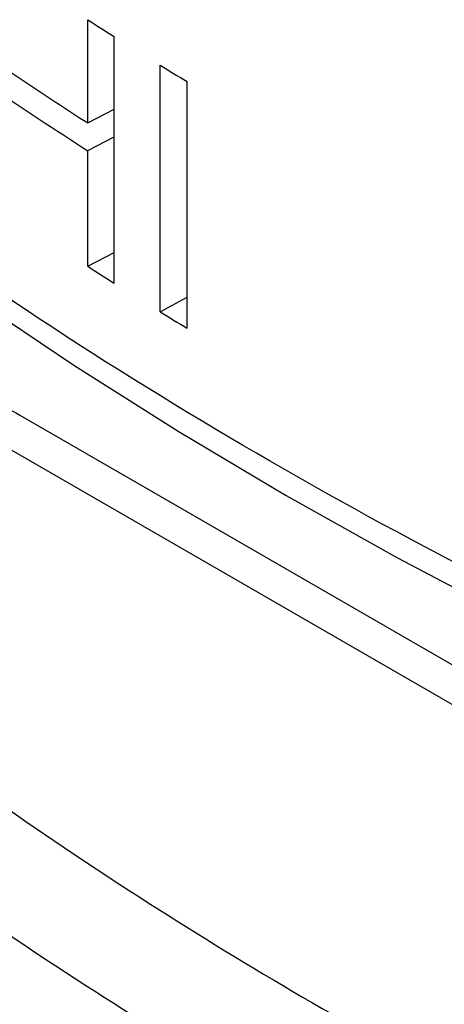
# Model space of a CAD drawing. Units: millimetres. Extents: x 109 to 173, y 41 to 156.
# Drawn here: x 116 to 119, y 96 to 104 of the extents above; entities that cross this region are included whole.
import ezdxf

# ---------------------------------------------------------------- set-up
doc = ezdxf.new("R2010")
doc.units = ezdxf.units.MM
doc.header["$LTSCALE"] = 16.335
doc.layers.get('0').update_dxf_attribs({"linetype": 'CONTINUOUS'})
doc.layers.add('ASSI', color=7, linetype='CONTINUOUS')

msp = doc.modelspace()

# ---------------------------------------------------------------- linework, layer by layer
at = {"color": 7, "linetype": 'CONTINUOUS'}
for p, q in [((116.1645, 103.4833), (116.1645, 104.3235)), ((116.3801, 102.1786), (116.3801, 104.1861)), ((116.7546, 101.9452), (116.7546, 103.9528)), ((116.9731, 101.8119), (116.9731, 103.8195)), ((116.1645, 103.4833), (116.3801, 103.5953)), ((116.1645, 103.2572), (116.3801, 103.3692)), ((116.1645, 102.3159), (116.1645, 103.2572)), ((116.1645, 102.3159), (116.3801, 102.4279)), ((116.7546, 101.9452), (116.9733, 102.0638))]:
    msp.add_line(p, q, dxfattribs=at)
for centre, radius, start, end in [((135.587, 134.5912), 35.9634, 237.31207, 237.71941), ((134.7035, 132.403), 34.3517, 235.76952, 236.28965), ((136.2236, 135.6127), 37.167, 238.41083, 238.80551), ((135.1248, 133.0347), 35.111, 236.28996, 237.31557), ((134.9526, 132.5458), 34.7969, 235.77218, 237.32053), ((135.587, 132.5836), 35.9634, 237.31207, 237.71941), ((136.2236, 133.6051), 37.167, 238.41083, 238.80551)]:
    msp.add_arc(centre, radius, start, end, dxfattribs=at)
at = {"layer": 'ASSI', "color": 250, "linetype": 'CONTINUOUS'}
for p, q in [((115.611, 101.1044), (126.0643, 95.0688)), ((115.472, 100.8609), (125.9254, 94.8253))]:
    msp.add_line(p, q, dxfattribs=at)
at = {"layer": 'ASSI', "color": 7, "linetype": 'CONTINUOUS'}
for points in [[(112.9805, 103.7695), (113.6707, 103.2114), (114.4341, 102.6309), (115.2276, 102.0641), (116.0503, 101.5113), (116.9017, 100.9732), (117.7806, 100.4502)], [(117.7806, 100.4502), (118.6864, 99.9427), (119.6182, 99.4513), (120.575, 98.9764), (121.556, 98.5183), (122.56, 98.0776), (123.5196, 97.6812)]]:
    msp.add_lwpolyline(points, dxfattribs=at)
at = {"layer": 'ASSI', "color": 250, "linetype": 'CONTINUOUS'}
for points, knots in [([(115.7626, 101.8933), (115.5243, 102.0504), (114.5999, 102.6764), (113.7061, 103.348), (113.0633, 103.8746)], [0, 0, 0, 0, 0.255677, 1, 1, 1, 1]), ([(123.4025, 97.9529), (122.0314, 98.5025), (119.4132, 99.6868), (116.9245, 101.1269), (115.7626, 101.8933)], [0, 0, 0, 0, 0.514857, 1, 1, 1, 1]), ([(114.3324, 100.7674), (114.3531, 100.8295), (114.404, 100.9459), (114.5152, 101.0946), (114.6556, 101.2048), (114.8208, 101.2721), (115.0049, 101.2948), (115.2025, 101.2735), (115.4088, 101.2099), (115.5434, 101.1434), (115.611, 101.1044)], [0, 0, 0, 0, 0.126551, 0.243722, 0.35561, 0.467448, 0.584482, 0.710835, 0.849105, 1, 1, 1, 1]), ([(113.3573, 99.5531), (114.0724, 98.9505), (115.5999, 97.788), (118.0914, 96.2166), (120.8182, 94.7874), (122.7416, 93.9531), (123.7355, 93.5609)], [0, 0, 0, 0, 0.233152, 0.477787, 0.733606, 1, 1, 1, 1]), ([(112.8706, 98.8711), (113.5963, 98.2596), (115.1465, 97.0799), (117.6748, 95.4852), (120.4421, 94.0349), (122.3939, 93.1881), (123.4025, 92.7901)], [0, 0, 0, 0, 0.233147, 0.477781, 0.733602, 1, 1, 1, 1])]:
    msp.add_open_spline(points, degree=3, knots=knots, dxfattribs=at)

doc.saveas('drawing.dxf')
